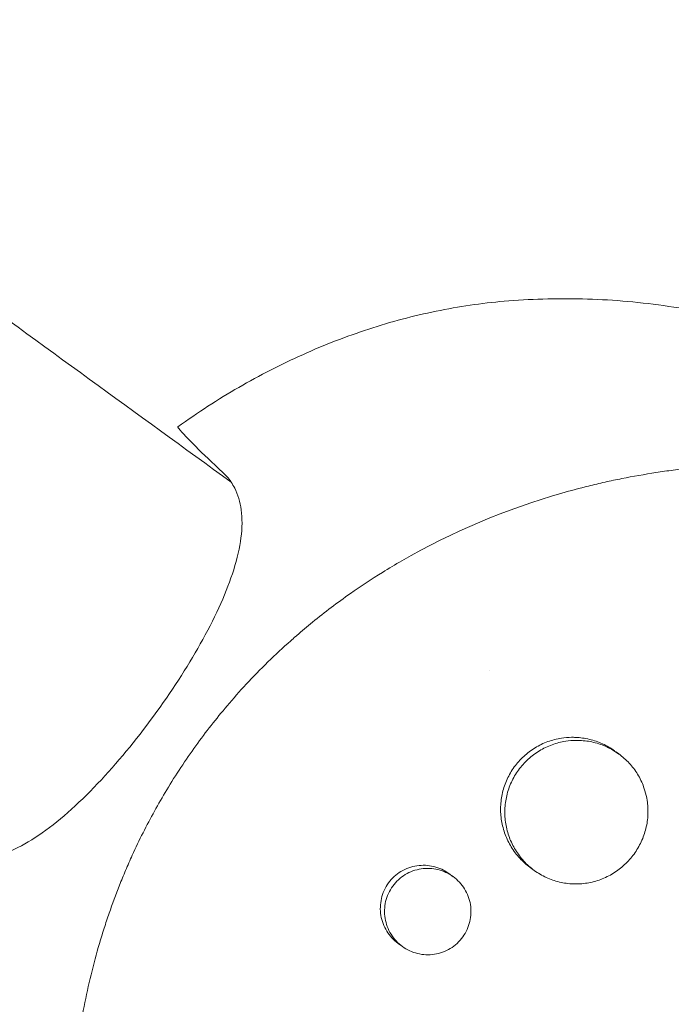
# Model space of a CAD drawing. Units: millimetres. Extents: x -9677 to 9198, y -7721 to 10867.
# Drawn here: x -2628 to -2560, y 5184 to 5287 of the extents above; entities that cross this region are included whole.
import ezdxf

# ---------------------------------------------------------------- set-up
doc = ezdxf.new("R2010")
doc.units = ezdxf.units.MM
doc.header["$LTSCALE"] = 20
doc.linetypes.add('HIDDEN', pattern=[9.525, 6.35, -3.175])
doc.layers.add('2d', color=230, linetype='Continuous')
doc.layers.add('EN-Free_Space_Hatch', color=10, linetype='HIDDEN')

msp = doc.modelspace()

# ---------------------------------------------------------------- hatches: boundary and pattern name
at = {"layer": 'EN-Free_Space_Hatch'}
h = msp.add_hatch(dxfattribs=at)
h.set_pattern_fill('ANSI31', color=256, scale=100)
h.set_pattern_definition([(274.8466, (1313.8, 4770.08), (316.365, 26.825), [])])
edge = h.paths.add_edge_path()
edge.add_arc((1313.8, 4770.08), 500, 0, 360)
edge = h.paths.add_edge_path()
edge.add_line((8543.8, 8048.62), (8043.12, 6651.31))
edge.add_ellipse((6160.34, 7325.96), major_axis=(-2000, 0), ratio=1, start_angle=135.88167, end_angle=160.28619, ccw=False)
edge.add_ellipse((5070.36, 8427.74), major_axis=(-3549.64, 0), ratio=1, start_angle=118.35697, end_angle=135.36203, ccw=False)
edge.add_line((6756.31, 5304.03), (6571.79, 4736.13))
edge.add_ellipse((5620.73, 5045.14), major_axis=(-1000, 0), ratio=1, start_angle=-18, end_angle=162, ccw=False)
edge.add_line((4669.67, 5354.16), (4861.06, 5943.2))
edge.add_ellipse((6784.7, 5318.17), major_axis=(-2022.63, 0), ratio=1, start_angle=308.80332, end_angle=342, ccw=False)
edge.add_ellipse((6457.19, 5725.46), major_axis=(-1500, 0), ratio=1, start_angle=296.98314, end_angle=308.80332, ccw=False)
edge.add_ellipse((5322.87, 7953.31), major_axis=(-1000, 0), ratio=1, start_angle=116.98314, end_angle=160.28619)
edge.add_line((6264.26, 7615.99), (6661.02, 8723.26))
edge.add_ellipse((7602.41, 8385.94), major_axis=(-1000, 0), ratio=1, start_angle=160.28619, end_angle=340.28619, ccw=False)
edge = h.paths.add_edge_path()
edge.add_line((-5683.85, 7547.21), (-4912.9, 6799.3))
edge.add_line((-4912.9, 6799.3), (-4600.6, 6799.3))
edge.add_ellipse((-4600.6, 5799.3), major_axis=(-1000, 0), ratio=1, start_angle=90, end_angle=270, ccw=False)
edge.add_line((-4600.6, 4799.3), (-4912.9, 4799.3))
edge.add_ellipse((-4912.9, 6799.3), major_axis=(-2000, 0), ratio=1, start_angle=45.86954, end_angle=90, ccw=False)
edge.add_line((-6305.49, 5363.79), (-7076.44, 6111.69))
edge.add_ellipse((-6380.15, 6829.45), major_axis=(-1000, 0), ratio=1, start_angle=-134.13046, end_angle=45.86954, ccw=False)
edge = h.paths.add_edge_path()
edge.add_arc((-6137.51, 698.77), 1000, 36, 126)
edge.add_line((-6725.29, 1507.79), (-8215.29, 425.24))
edge.add_arc((-7627.5, -383.77), 1000, 126, 216)
edge.add_line((-8436.52, -971.56), (-8191.94, -1308.19))
edge.add_arc((-7382.92, -720.4), 1000, 216, 306)
edge.add_line((-6795.14, -1529.42), (-5305.14, -446.88))
edge.add_arc((-5892.93, 362.14), 1000, 306, 396)
edge.add_line((-5083.91, 949.93), (-5328.49, 1286.56))

# ---------------------------------------------------------------- linework, layer by layer
at = {"layer": '2d', "lineweight": 0}
for p, q in [((-2565.07, 5210.14), (-2565.51, 5210.45)), ((-2582.35, 5197.35), (-2582.79, 5197.67)), ((-2573.9, 5198.01), (-2574.33, 5198.32)), ((-2587.65, 5190.08), (-2588.08, 5190.39))]:
    msp.add_line(p, q, dxfattribs=at)
for points, knots in [([(-2769.79, 5357.83), (-2768.81, 5357.11), (-2767.82, 5356.4), (-2755.63, 5347.54), (-2744.49, 5339.45), (-2722.32, 5323.34), (-2711.29, 5315.32), (-2689.34, 5299.38), (-2678.43, 5291.45), (-2656.71, 5275.68), (-2645.92, 5267.83), (-2625.24, 5252.8), (-2615.34, 5245.62), (-2605.5, 5238.47)], [83.59605, 83.59605, 83.59605, 83.59605, 87.810383, 87.810383, 135.619651, 135.619651, 183.428919, 183.428919, 231.238187, 231.238187, 279.047455, 279.047455, 323.344434, 323.344434, 323.344434, 323.344434]), ([(-2611.06, 5244.24), (-2609, 5245.73), (-2606.88, 5247.1), (-2602.54, 5249.61), (-2600.31, 5250.75), (-2595.79, 5252.78), (-2593.49, 5253.67), (-2588.84, 5255.19), (-2586.49, 5255.81), (-2581.77, 5256.78), (-2579.4, 5257.13), (-2577.03, 5257.33)], [5.631101, 5.631101, 5.631101, 5.631101, 5.7456502, 5.7456502, 5.8601994, 5.8601994, 5.9747486, 5.9747486, 6.0892978, 6.0892978, 6.203847, 6.203847, 6.203847, 6.203847]), ([(-2577.03, 5257.33), (-2574.38, 5257.56), (-2571.65, 5257.64), (-2566.1, 5257.51), (-2563.27, 5257.28), (-2557.55, 5256.48), (-2554.66, 5255.91), (-2548.88, 5254.39), (-2546, 5253.44), (-2540.31, 5251.18), (-2537.5, 5249.86), (-2534.78, 5248.35)], [6.203847, 6.203847, 6.203847, 6.203847, 6.3058219, 6.3058219, 6.4077968, 6.4077968, 6.5097717, 6.5097717, 6.6117466, 6.6117466, 6.7137216, 6.7137216, 6.7137216, 6.7137216]), ([(-2610.99, 5244.09), (-2611.01, 5244.12), (-2611.03, 5244.14), (-2611.07, 5244.21), (-2611.08, 5244.23), (-2611.06, 5244.24)], [3.48976, 3.48976, 3.48976, 3.48976, 4.07762, 4.07762, 5.268065, 5.268065, 5.268065, 5.268065]), ([(-2610.99, 5244.09), (-2610.98, 5244.09), (-2610.98, 5244.08), (-2610.16, 5243.09), (-2608.6, 5241.54), (-2606.37, 5239.49)], [24.946478, 24.946478, 24.946478, 24.946478, 24.998498, 24.998498, 45.006136, 45.006136, 45.006136, 45.006136]), ([(-2606.37, 5239.49), (-2606.22, 5239.35), (-2606.08, 5239.21), (-2605.64, 5238.7), (-2605.37, 5238.29), (-2605.14, 5237.85)], [21.469768, 21.469768, 21.469768, 21.469768, 22.779638, 22.779638, 25.836696, 25.836696, 25.836696, 25.836696]), ([(-2598.81, 5222.38), (-2598.76, 5222.42), (-2598.71, 5222.46), (-2598.13, 5222.97), (-2597.58, 5223.43), (-2595.74, 5224.93), (-2594.42, 5225.92), (-2591.98, 5227.63), (-2590.87, 5228.37), (-2589.06, 5229.48), (-2588.39, 5229.89), (-2582.45, 5233.31), (-2576.83, 5235.65), (-2570.1, 5237.59), (-2569.18, 5237.84), (-2567.67, 5238.21), (-2567.09, 5238.35), (-2565.93, 5238.61), (-2565.35, 5238.73), (-2563.58, 5239.08), (-2562.39, 5239.29), (-2560.6, 5239.57), (-2560, 5239.65), (-2558.79, 5239.81), (-2558.18, 5239.88), (-2557.26, 5239.98), (-2556.96, 5240.01), (-2556.34, 5240.07), (-2556.04, 5240.1), (-2555.42, 5240.15), (-2555.11, 5240.17), (-2554.19, 5240.24), (-2553.57, 5240.28), (-2551.82, 5240.36), (-2550.7, 5240.39), (-2548.67, 5240.41), (-2547.77, 5240.4), (-2546.08, 5240.35), (-2545.29, 5240.32), (-2543.19, 5240.2), (-2541.89, 5240.1), (-2538.12, 5239.7), (-2535.67, 5239.32), (-2532.65, 5238.71), (-2532.04, 5238.58), (-2531.14, 5238.37), (-2530.84, 5238.3), (-2528.17, 5237.66), (-2525.83, 5236.98), (-2522.42, 5235.79), (-2521.3, 5235.38), (-2519.1, 5234.49), (-2518.02, 5234.02), (-2516.42, 5233.29), (-2515.89, 5233.04), (-2513.31, 5231.77), (-2511.32, 5230.66), (-2509.16, 5229.32), (-2508.92, 5229.17), (-2507.73, 5228.4), (-2506.79, 5227.77), (-2505.42, 5226.79), (-2504.97, 5226.46), (-2502.76, 5224.79), (-2501.08, 5223.37), (-2499.08, 5221.5), (-2498.68, 5221.12), (-2497.52, 5219.97), (-2496.77, 5219.19), (-2495.68, 5217.99), (-2495.33, 5217.59), (-2494.63, 5216.78), (-2494.28, 5216.37), (-2493.27, 5215.12), (-2492.62, 5214.28), (-2491.67, 5212.99), (-2491.36, 5212.55), (-2490.46, 5211.24), (-2489.88, 5210.35), (-2489.19, 5209.21), (-2489.05, 5208.99), (-2488.78, 5208.53), (-2488.64, 5208.3), (-2488.25, 5207.61), (-2487.99, 5207.14), (-2487.23, 5205.74), (-2486.75, 5204.79), (-2486.07, 5203.34), (-2485.85, 5202.86), (-2485.16, 5201.29), (-2484.72, 5200.2), (-2484.11, 5198.52), (-2483.9, 5197.95), (-2483.5, 5196.73), (-2483.3, 5196.09), (-2482.67, 5194.01), (-2482.3, 5192.54), (-2481.89, 5190.66), (-2481.81, 5190.27), (-2481.63, 5189.37), (-2481.54, 5188.88), (-2481.41, 5188.14), (-2481.37, 5187.9), (-2481.2, 5186.86), (-2481.09, 5186.05), (-2480.86, 5184.15), (-2480.75, 5183.06), (-2480.64, 5181.42), (-2480.61, 5180.87), (-2480.53, 5179.23), (-2480.51, 5178.12), (-2480.51, 5176.46), (-2480.52, 5175.91), (-2480.55, 5174.8), (-2480.58, 5174.24), (-2480.63, 5173.13), (-2480.67, 5172.57), (-2480.75, 5171.46), (-2480.8, 5170.9), (-2480.91, 5169.78), (-2480.97, 5169.22), (-2481.18, 5167.54), (-2481.34, 5166.42), (-2481.63, 5164.74), (-2481.73, 5164.18), (-2482.05, 5162.5), (-2482.29, 5161.38), (-2482.69, 5159.7), (-2482.83, 5159.14), (-2483.25, 5157.56), (-2483.54, 5156.54), (-2484.13, 5154.6), (-2484.43, 5153.68), (-2485.01, 5151.97), (-2485.3, 5151.18), (-2485.86, 5149.68), (-2486.14, 5148.98), (-2486.59, 5147.89), (-2486.74, 5147.51), (-2486.9, 5147.15)], [-219.718261, -219.718261, -219.718261, -219.718261, -219.564246, -219.564246, -217.631861, -217.631861, -213.211515, -213.211515, -209.620697, -209.620697, -207.509624, -207.509624, -191.147795, -191.147795, -188.540314, -188.540314, -186.931712, -186.931712, -185.311334, -185.311334, -182.020095, -182.020095, -180.359979, -180.359979, -178.684428, -178.684428, -177.842184, -177.842184, -176.996384, -176.996384, -176.148147, -176.148147, -174.446239, -174.446239, -171.354621, -171.354621, -168.866214, -168.866214, -166.674674, -166.674674, -163.051733, -163.051733, -156.126413, -156.126413, -154.393214, -154.393214, -153.526371, -153.526371, -146.635511, -146.635511, -143.225456, -143.225456, -139.843167, -139.843167, -138.157994, -138.157994, -131.542709, -131.542709, -130.715466, -130.715466, -127.415629, -127.415629, -125.771021, -125.771021, -119.260399, -119.260399, -117.641186, -117.641186, -114.419561, -114.419561, -112.812293, -112.812293, -111.208435, -111.208435, -108.01802, -108.01802, -106.423101, -106.423101, -103.23448, -103.23448, -102.436473, -102.436473, -101.638956, -101.638956, -100.045044, -100.045044, -96.860209, -96.860209, -95.256262, -95.256262, -91.744932, -91.744932, -89.922475, -89.922475, -87.929958, -87.929958, -83.451629, -83.451629, -82.254796, -82.254796, -80.76386, -80.76386, -80.056245, -80.056245, -77.655984, -77.655984, -74.467784, -74.467784, -72.87523, -72.87523, -69.689865, -69.689865, -68.097328, -68.097328, -66.504846, -66.504846, -64.912542, -64.912542, -63.320205, -63.320205, -61.728487, -61.728487, -58.532434, -58.532434, -56.935303, -56.935303, -53.739865, -53.739865, -52.14398, -52.14398, -49.205221, -49.205221, -46.553534, -46.553534, -44.252683, -44.252683, -42.186257, -42.186257, -41.037497, -41.037497, -41.037497, -41.037497]), ([(-2633.19, 5199.24), (-2632.44, 5199.12), (-2631.64, 5199.14), (-2629.07, 5199.62), (-2627.18, 5200.53), (-2623.2, 5203.34), (-2621.13, 5205.23), (-2617.05, 5209.61), (-2615.09, 5212.02), (-2611.46, 5217.05), (-2609.84, 5219.59), (-2607.06, 5224.64), (-2605.95, 5227.09), (-2604.51, 5231.7), (-2604.22, 5233.8), (-2604.57, 5236.42), (-2604.8, 5237.17), (-2605.14, 5237.85)], [4.672015, 4.672015, 4.672015, 4.672015, 9.29381, 9.29381, 18.968141, 18.968141, 28.782389, 28.782389, 38.206286, 38.206286, 47.382015, 47.382015, 56.810197, 56.810197, 66.617643, 66.617643, 71.212206, 71.212206, 71.212206, 71.212206]), ([(-2616.52, 5198), (-2616.3, 5198.53), (-2616.05, 5199.08), (-2615.46, 5200.38), (-2615.09, 5201.16), (-2613.93, 5203.45), (-2613.11, 5204.94), (-2611.28, 5207.98), (-2610.26, 5209.51), (-2608.16, 5212.43), (-2607.07, 5213.82), (-2605.29, 5215.92), (-2604.62, 5216.67), (-2602.47, 5218.99), (-2600.92, 5220.51), (-2599.14, 5222.08), (-2598.98, 5222.23), (-2598.81, 5222.38)], [-62.047763, -62.047763, -62.047763, -62.047763, -60.333403, -60.333403, -57.709518, -57.709518, -52.553136, -52.553136, -46.964028, -46.964028, -41.640945, -41.640945, -38.606693, -38.606693, -32.035348, -32.035348, -31.404173, -31.404173, -31.404173, -31.404173]), ([(-2574.33, 5198.32), (-2574.33, 5198.32), (-2574.33, 5198.32), (-2574.73, 5198.61), (-2575.09, 5198.93), (-2575.58, 5199.47), (-2575.73, 5199.65), (-2576.03, 5200.04), (-2576.17, 5200.24), (-2576.55, 5200.87), (-2576.76, 5201.3), (-2577.1, 5202.22), (-2577.23, 5202.7), (-2577.39, 5203.66), (-2577.42, 5204.15), (-2577.39, 5204.89), (-2577.37, 5205.14), (-2577.31, 5205.63), (-2577.26, 5205.87), (-2577.09, 5206.59), (-2576.94, 5207.05), (-2576.52, 5207.96), (-2576.27, 5208.39), (-2575.98, 5208.79), (-2575.68, 5209.2), (-2575.36, 5209.56), (-2574.81, 5210.06), (-2574.62, 5210.22), (-2574.23, 5210.52), (-2574.02, 5210.66), (-2573.39, 5211.04), (-2572.95, 5211.26), (-2572.25, 5211.51), (-2572.02, 5211.58), (-2571.54, 5211.7), (-2571.3, 5211.75), (-2570.71, 5211.84), (-2570.36, 5211.87), (-2570.01, 5211.88)], [0.03540917, 0.03540917, 0.03540917, 0.03540917, 0.03541734, 0.03541734, 0.03689285, 0.03689285, 0.0376306, 0.0376306, 0.03836835, 0.03836835, 0.03984386, 0.03984386, 0.04131936, 0.04131936, 0.04279487, 0.04279487, 0.04353262, 0.04353262, 0.04427037, 0.04427037, 0.04574588, 0.04574588, 0.04722138, 0.04722138, 0.04722138, 0.04869721, 0.04869721, 0.04943513, 0.04943513, 0.05017304, 0.05017304, 0.05164888, 0.05164888, 0.05238679, 0.05238679, 0.05312471, 0.05312471, 0.0541816, 0.0541816, 0.0541816, 0.0541816]), ([(-2570.01, 5211.88), (-2569.87, 5211.88), (-2569.73, 5211.88), (-2569.1, 5211.85), (-2568.62, 5211.78), (-2567.91, 5211.61), (-2567.68, 5211.55), (-2567.22, 5211.39), (-2566.99, 5211.3), (-2566.33, 5210.99), (-2565.91, 5210.75), (-2565.52, 5210.46), (-2565.51, 5210.46), (-2565.51, 5210.45)], [0.054181598, 0.054181598, 0.054181598, 0.054181598, 0.05460054, 0.05460054, 0.056076372, 0.056076372, 0.056814287, 0.056814287, 0.057552203, 0.057552203, 0.059028035, 0.059028035, 0.059043082, 0.059043082, 0.059043082, 0.059043082]), ([(-2569.57, 5211.56), (-2569.92, 5211.55), (-2570.27, 5211.52), (-2571.1, 5211.4), (-2571.57, 5211.28), (-2572.27, 5211.02), (-2572.5, 5210.93), (-2572.94, 5210.71), (-2573.16, 5210.6), (-2573.78, 5210.22), (-2574.18, 5209.92), (-2574.91, 5209.25), (-2575.24, 5208.88), (-2575.54, 5208.47)], [0.040267623, 0.040267623, 0.040267623, 0.040267623, 0.041315869, 0.041315869, 0.042791247, 0.042791247, 0.043528937, 0.043528937, 0.044266626, 0.044266626, 0.045742005, 0.045742005, 0.047217384, 0.047217384, 0.047217384, 0.047217384]), ([(-2562.35, 5206.31), (-2562.39, 5206.45), (-2562.44, 5206.58), (-2562.65, 5207.17), (-2562.86, 5207.61), (-2563.24, 5208.23), (-2563.38, 5208.43), (-2563.67, 5208.82), (-2563.83, 5209), (-2564.32, 5209.53), (-2564.68, 5209.86), (-2565.47, 5210.43), (-2565.89, 5210.67), (-2566.55, 5210.97), (-2566.77, 5211.07), (-2567.23, 5211.22), (-2567.47, 5211.29), (-2568.18, 5211.47), (-2568.66, 5211.53), (-2569.29, 5211.56), (-2569.43, 5211.56), (-2569.57, 5211.56)], [0.030557242, 0.030557242, 0.030557242, 0.030557242, 0.030988217, 0.030988217, 0.032463595, 0.032463595, 0.033201285, 0.033201285, 0.033938974, 0.033938974, 0.035414353, 0.035414353, 0.036889732, 0.036889732, 0.037627421, 0.037627421, 0.038365111, 0.038365111, 0.03984049, 0.03984049, 0.040267623, 0.040267623, 0.040267623, 0.040267623]), ([(-2575.54, 5208.47), (-2575.83, 5208.07), (-2576.08, 5207.64), (-2576.39, 5206.97), (-2576.48, 5206.74), (-2576.64, 5206.27), (-2576.71, 5206.03), (-2576.88, 5205.31), (-2576.94, 5204.83), (-2576.97, 5204.09), (-2576.97, 5203.84), (-2576.94, 5203.35), (-2576.91, 5203.1), (-2576.79, 5202.38), (-2576.67, 5201.91), (-2576.32, 5200.99), (-2576.11, 5200.55), (-2575.73, 5199.93), (-2575.59, 5199.73), (-2575.3, 5199.34), (-2575.14, 5199.15), (-2574.65, 5198.61), (-2574.29, 5198.29), (-2573.51, 5197.72), (-2573.08, 5197.48), (-2572.21, 5197.07), (-2571.75, 5196.91), (-2571.04, 5196.74), (-2570.8, 5196.7), (-2570.32, 5196.63), (-2570.08, 5196.61), (-2569.35, 5196.58), (-2568.87, 5196.61), (-2567.9, 5196.77), (-2567.42, 5196.89), (-2566.74, 5197.15), (-2566.51, 5197.25), (-2566.07, 5197.46), (-2565.85, 5197.58), (-2565.22, 5197.97), (-2564.83, 5198.27), (-2564.11, 5198.94), (-2563.78, 5199.32), (-2563.49, 5199.71)], [0, 0, 0, 0, 0.00147571, 0.00147571, 0.00221356, 0.00221356, 0.00295142, 0.00295142, 0.00442712, 0.00442712, 0.00516498, 0.00516498, 0.00590283, 0.00590283, 0.00737854, 0.00737854, 0.00885425, 0.00885425, 0.0095921, 0.0095921, 0.01032995, 0.01032995, 0.01180566, 0.01180566, 0.01328137, 0.01328137, 0.01475708, 0.01475708, 0.01549493, 0.01549493, 0.01623278, 0.01623278, 0.01770849, 0.01770849, 0.0191842, 0.0191842, 0.01992205, 0.01992205, 0.02065991, 0.02065991, 0.02213561, 0.02213561, 0.02361132, 0.02361132, 0.02361132, 0.02361132]), ([(-2563.49, 5199.71), (-2563.2, 5200.11), (-2562.95, 5200.54), (-2562.63, 5201.21), (-2562.54, 5201.44), (-2562.38, 5201.91), (-2562.24, 5202.38), (-2562.14, 5202.86), (-2562.07, 5203.35), (-2562.05, 5203.59), (-2562.02, 5204.33), (-2562.05, 5204.82), (-2562.17, 5205.64), (-2562.25, 5205.98), (-2562.35, 5206.31)], [0.023611322, 0.023611322, 0.023611322, 0.023611322, 0.025086701, 0.025086701, 0.025824391, 0.025824391, 0.02656208, 0.027299769, 0.027299769, 0.028037459, 0.028037459, 0.029512838, 0.029512838, 0.030557242, 0.030557242, 0.030557242, 0.030557242]), ([(-2588.08, 5190.39), (-2588.08, 5190.39), (-2588.08, 5190.39), (-2588.32, 5190.57), (-2588.54, 5190.76), (-2588.94, 5191.19), (-2589.12, 5191.43), (-2589.43, 5191.93), (-2589.56, 5192.19), (-2589.77, 5192.74), (-2589.84, 5193.03), (-2589.94, 5193.61), (-2589.96, 5193.9), (-2589.94, 5194.49), (-2589.9, 5194.79), (-2589.77, 5195.37), (-2589.68, 5195.65), (-2589.43, 5196.19), (-2589.28, 5196.45), (-2589.1, 5196.7), (-2588.92, 5196.94), (-2588.73, 5197.16), (-2588.29, 5197.56), (-2588.05, 5197.74), (-2587.54, 5198.05), (-2587.27, 5198.17), (-2586.72, 5198.37), (-2586.43, 5198.45), (-2585.84, 5198.53), (-2585.55, 5198.55), (-2584.96, 5198.52), (-2584.67, 5198.48), (-2584.1, 5198.34), (-2583.82, 5198.24), (-2583.28, 5198), (-2583.03, 5197.85), (-2582.79, 5197.68), (-2582.79, 5197.67), (-2582.79, 5197.67)], [0.02129783, 0.02129783, 0.02129783, 0.02129783, 0.02130098, 0.02130098, 0.02218838, 0.02218838, 0.02307577, 0.02307577, 0.02396317, 0.02396317, 0.02485057, 0.02485057, 0.02573797, 0.02573797, 0.02662536, 0.02662536, 0.02751276, 0.02751276, 0.02840016, 0.02840016, 0.02840016, 0.02928777, 0.02928777, 0.03017538, 0.03017538, 0.031063, 0.031063, 0.03195061, 0.03195061, 0.03283822, 0.03283822, 0.03372583, 0.03372583, 0.03461345, 0.03461345, 0.03550106, 0.03550106, 0.03550752, 0.03550752, 0.03550752, 0.03550752]), ([(-2510.4, 5114.81), (-2510.59, 5114.64), (-2510.78, 5114.48), (-2512.27, 5113.2), (-2513.6, 5112.13), (-2516.76, 5109.74), (-2518.61, 5108.46), (-2521.24, 5106.8), (-2521.98, 5106.35), (-2523.5, 5105.46), (-2524.29, 5105.01), (-2525.51, 5104.35), (-2525.94, 5104.13), (-2527.21, 5103.47), (-2528.06, 5103.05), (-2529.54, 5102.36), (-2530.17, 5102.08), (-2531.05, 5101.7), (-2531.29, 5101.59), (-2532.29, 5101.17), (-2533.04, 5100.87), (-2534.41, 5100.35), (-2535.04, 5100.12), (-2537.34, 5099.32), (-2539.04, 5098.8), (-2541.8, 5098.07), (-2542.86, 5097.82), (-2544.99, 5097.37), (-2546.06, 5097.18), (-2547.39, 5096.97), (-2547.66, 5096.93), (-2548.46, 5096.81), (-2549, 5096.74), (-2550.07, 5096.62), (-2550.6, 5096.56), (-2551.67, 5096.46), (-2552.2, 5096.42), (-2553.01, 5096.37), (-2553.27, 5096.35), (-2554.08, 5096.31), (-2554.61, 5096.29), (-2556.22, 5096.25), (-2557.29, 5096.25), (-2559.42, 5096.31), (-2560.49, 5096.37), (-2562.61, 5096.55), (-2563.67, 5096.66), (-2565.24, 5096.88), (-2565.77, 5096.96), (-2567.29, 5097.21), (-2568.29, 5097.4), (-2569.73, 5097.72), (-2570.19, 5097.82), (-2571.08, 5098.04), (-2571.52, 5098.15), (-2572.38, 5098.38), (-2572.81, 5098.5), (-2573.6, 5098.73), (-2573.95, 5098.84), (-2574.67, 5099.07), (-2575.02, 5099.18), (-2575.7, 5099.41), (-2576.03, 5099.52), (-2576.68, 5099.75), (-2576.99, 5099.87), (-2578.45, 5100.41), (-2579.58, 5100.87), (-2581.69, 5101.81), (-2582.68, 5102.29), (-2584.14, 5103.03), (-2584.62, 5103.29), (-2587.04, 5104.61), (-2588.92, 5105.77), (-2591.21, 5107.36), (-2591.67, 5107.68), (-2592.57, 5108.34), (-2593.02, 5108.68), (-2593.92, 5109.37), (-2594.36, 5109.73), (-2595.02, 5110.26), (-2595.24, 5110.45), (-2596.33, 5111.35), (-2597.19, 5112.11), (-2598.44, 5113.27), (-2598.85, 5113.66), (-2600.09, 5114.86), (-2600.89, 5115.68), (-2602.07, 5116.95), (-2602.46, 5117.38), (-2604.41, 5119.58), (-2605.89, 5121.43), (-2608, 5124.34), (-2608.69, 5125.34), (-2609.53, 5126.62), (-2609.69, 5126.88), (-2610.02, 5127.4), (-2610.18, 5127.66), (-2610.51, 5128.18), (-2610.67, 5128.44), (-2611.14, 5129.22), (-2611.45, 5129.75), (-2612.36, 5131.35), (-2612.95, 5132.44), (-2613.79, 5134.1), (-2614.07, 5134.66), (-2614.88, 5136.35), (-2615.4, 5137.5), (-2616.38, 5139.82), (-2616.84, 5140.99), (-2617.5, 5142.77), (-2617.71, 5143.37), (-2618.11, 5144.56), (-2618.31, 5145.16), (-2619.99, 5150.5), (-2621.05, 5155.39), (-2621.81, 5161.76), (-2621.94, 5163.16), (-2622.09, 5165.4), (-2622.13, 5166.25), (-2622.19, 5168.07), (-2622.2, 5169.03), (-2622.19, 5170.55), (-2622.18, 5171.1), (-2622.14, 5172.84), (-2622.08, 5174.03), (-2621.82, 5177.52), (-2621.54, 5179.83), (-2620.96, 5183.25), (-2620.75, 5184.37), (-2620.26, 5186.59), (-2619.99, 5187.69), (-2619.41, 5189.85), (-2619.1, 5190.91), (-2618.59, 5192.5), (-2618.42, 5193.02), (-2617.9, 5194.52), (-2617.54, 5195.49), (-2616.96, 5196.96), (-2616.74, 5197.49), (-2616.52, 5198)], [-225.679275, -225.679275, -225.679275, -225.679275, -224.94979, -224.94979, -219.832079, -219.832079, -213.027048, -213.027048, -210.382244, -210.382244, -207.608596, -207.608596, -206.12203, -206.12203, -203.187643, -203.187643, -201.04791, -201.04791, -200.213047, -200.213047, -197.682384, -197.682384, -195.593893, -195.593893, -189.988426, -189.988426, -186.499061, -186.499061, -183.014282, -183.014282, -182.143028, -182.143028, -180.401281, -180.401281, -178.662073, -178.662073, -176.920129, -176.920129, -176.047873, -176.047873, -174.302444, -174.302444, -170.808392, -170.808392, -167.317136, -167.317136, -163.826202, -163.826202, -162.080309, -162.080309, -158.744288, -158.744288, -157.210325, -157.210325, -155.721394, -155.721394, -154.263794, -154.263794, -153.031961, -153.031961, -151.815018, -151.815018, -150.665332, -150.665332, -149.566838, -149.566838, -145.564318, -145.564318, -141.992481, -141.992481, -140.21081, -140.21081, -133.021945, -133.021945, -131.217104, -131.217104, -129.405743, -129.405743, -127.585886, -127.585886, -126.673387, -126.673387, -123.043063, -123.043063, -121.228552, -121.228552, -117.582125, -117.582125, -115.754878, -115.754878, -108.330001, -108.330001, -104.545323, -104.545323, -103.595898, -103.595898, -102.644741, -102.644741, -101.703385, -101.703385, -99.81791, -99.81791, -96.030171, -96.030171, -94.114964, -94.114964, -90.281998, -90.281998, -86.455079, -86.455079, -84.543081, -84.543081, -82.634666, -82.634666, -67.669506, -67.669506, -63.503735, -63.503735, -60.975106, -60.975106, -58.107959, -58.107959, -56.46405, -56.46405, -52.951159, -52.951159, -46.069141, -46.069141, -42.689661, -42.689661, -39.358638, -39.358638, -36.078965, -36.078965, -34.446299, -34.446299, -31.397001, -31.397001, -29.787622, -29.787622, -29.787622, -29.787622]), ([(-2581.36, 5191.07), (-2581.18, 5191.31), (-2581.03, 5191.56), (-2580.78, 5192.11), (-2580.69, 5192.39), (-2580.55, 5192.96), (-2580.51, 5193.26), (-2580.49, 5193.85), (-2580.51, 5194.15), (-2580.6, 5194.73), (-2580.68, 5195.01), (-2580.88, 5195.56), (-2581.01, 5195.83), (-2581.32, 5196.33), (-2581.5, 5196.56), (-2581.9, 5196.99), (-2582.12, 5197.18), (-2582.59, 5197.53), (-2582.85, 5197.68), (-2583.37, 5197.92), (-2583.65, 5198.02), (-2584.23, 5198.16), (-2584.52, 5198.2), (-2585.1, 5198.23), (-2585.4, 5198.21), (-2585.98, 5198.13), (-2586.27, 5198.05), (-2586.83, 5197.85), (-2587.1, 5197.73), (-2587.6, 5197.42), (-2587.84, 5197.24), (-2588.28, 5196.84), (-2588.48, 5196.62), (-2588.66, 5196.37)], [0.01420019, 0.01420019, 0.01420019, 0.01420019, 0.01508748, 0.01508748, 0.01597478, 0.01597478, 0.01686207, 0.01686207, 0.01774937, 0.01774937, 0.01863667, 0.01863667, 0.01952396, 0.01952396, 0.02041126, 0.02041126, 0.02129856, 0.02129856, 0.02218585, 0.02218585, 0.02307315, 0.02307315, 0.02396044, 0.02396044, 0.02484774, 0.02484774, 0.02573504, 0.02573504, 0.02662233, 0.02662233, 0.02750963, 0.02750963, 0.02839693, 0.02839693, 0.02839693, 0.02839693]), ([(-2588.66, 5196.37), (-2588.84, 5196.13), (-2588.98, 5195.87), (-2589.23, 5195.34), (-2589.33, 5195.05), (-2589.46, 5194.47), (-2589.5, 5194.18), (-2589.52, 5193.59), (-2589.5, 5193.29), (-2589.4, 5192.71), (-2589.33, 5192.42), (-2589.12, 5191.87), (-2588.99, 5191.6), (-2588.68, 5191.11), (-2588.5, 5190.87), (-2588.1, 5190.44), (-2587.88, 5190.25), (-2587.41, 5189.9), (-2587.15, 5189.75), (-2586.62, 5189.51), (-2586.35, 5189.41), (-2585.78, 5189.27), (-2585.48, 5189.23), (-2584.9, 5189.2), (-2584.61, 5189.22), (-2584.02, 5189.31), (-2583.74, 5189.38), (-2583.18, 5189.58), (-2582.91, 5189.71), (-2582.41, 5190.02), (-2582.17, 5190.2), (-2581.73, 5190.6), (-2581.53, 5190.83), (-2581.36, 5191.07)], [0, 0, 0, 0, 0.00088751, 0.00088751, 0.00177502, 0.00177502, 0.00266253, 0.00266253, 0.00355005, 0.00355005, 0.00443756, 0.00443756, 0.00532507, 0.00532507, 0.00621258, 0.00621258, 0.00710009, 0.00710009, 0.0079876, 0.0079876, 0.00887512, 0.00887512, 0.00976263, 0.00976263, 0.01065014, 0.01065014, 0.01153765, 0.01153765, 0.01242516, 0.01242516, 0.01331267, 0.01331267, 0.01420019, 0.01420019, 0.01420019, 0.01420019])]:
    msp.add_open_spline(points, degree=3, knots=knots, dxfattribs=at)
for points in [[(-2578.54, 5218.88), (-2578.54, 5218.88), (-2578.54, 5218.88), (-2578.54, 5218.88)], [(-2568.79, 5211.8), (-2568.79, 5211.8), (-2568.79, 5211.8), (-2568.79, 5211.8)]]:
    msp.add_open_spline(points, degree=3, dxfattribs=at)

doc.saveas('drawing.dxf')
